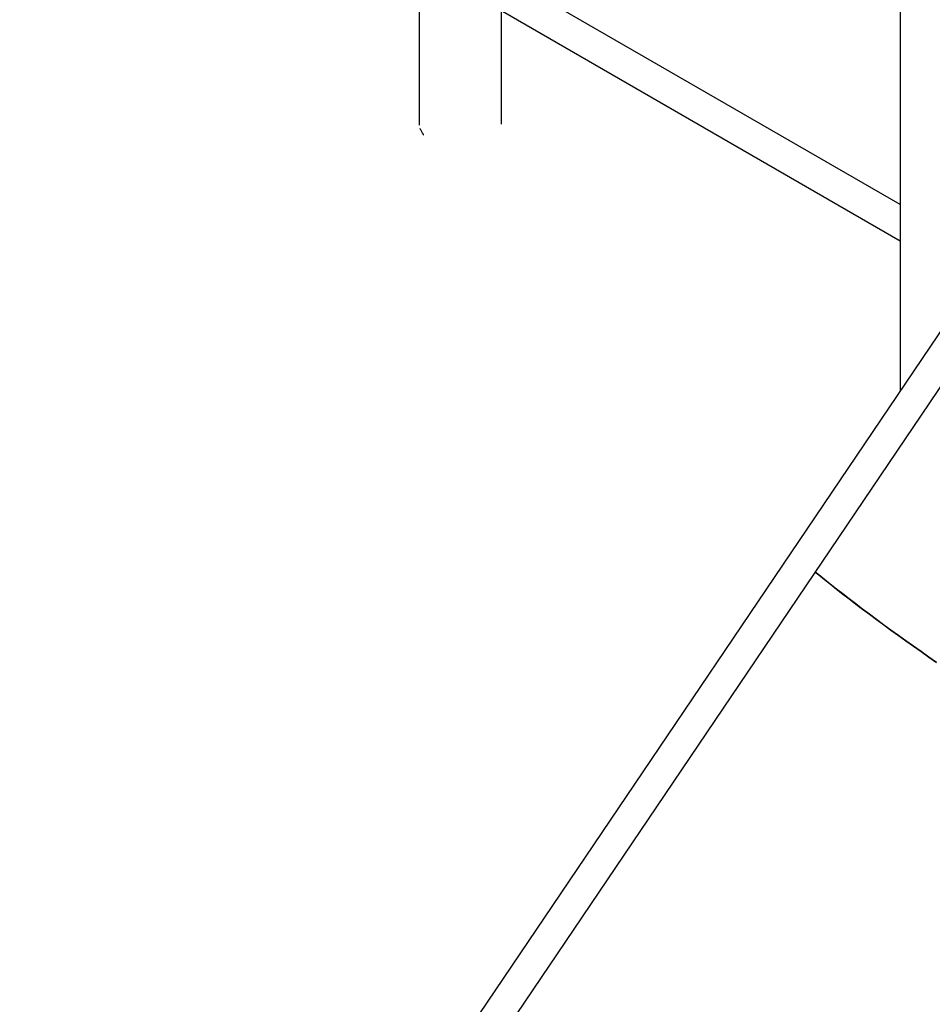
# Paper-space layout 'Overzicht kleurstelling' of a CAD drawing. Units: millimetres. Extents: x 0 to 42, y 0 to 29.8.
# Drawn here: x 10.9 to 12.8, y 15 to 17.1 of the extents above; entities that cross this region are included whole.
import ezdxf

# ---------------------------------------------------------------- set-up
doc = ezdxf.new("R2010")
doc.units = ezdxf.units.MM

psp = doc.layouts.new('Overzicht kleurstelling')

# ---------------------------------------------------------------- linework, layer by layer
at = {"color": 7, "linetype": 'Continuous', "lineweight": 25}
for p, q in [((12.7721, 18.6128), (12.7721, 16.2881)), ((12.7721, 16.6892), (10.586, 17.9512)), ((10.5523, 17.8928), (12.7721, 16.6114)), ((11.7341, 17.2106), (11.7341, 16.8624)), ((11.9119, 16.8624), (11.9119, 17.108)), ((11.7341, 16.8617), (11.7341, 16.8621)), ((12.9563, 16.5607), (10.1394, 12.3931)), ((10.1952, 12.3553), (13.0046, 16.5119))]:
    psp.add_line(p, q, dxfattribs=at)
at = {"color": 7, "linetype": 'Continuous', "lineweight": 25, "flags": 128}
for points in [[(12.5888, 15.8966), (12.5961, 15.8906), (12.6085, 15.8806), (12.6213, 15.8705), (12.6345, 15.8601), (12.6481, 15.8495), (12.662, 15.8388), (12.6762, 15.8279), (12.6908, 15.8169), (12.7057, 15.8058), (12.7209, 15.7945), (12.7363, 15.7831), (12.752, 15.7717), (12.7679, 15.7601), (12.7841, 15.7485), (12.8004, 15.7369), (12.8169, 15.7252), (12.8335, 15.7135), (12.8503, 15.7018)], [(12.8503, 15.7019), (12.8335, 15.7136), (12.8168, 15.7253), (12.8003, 15.737), (12.784, 15.7486), (12.7679, 15.7602), (12.7519, 15.7717), (12.7362, 15.7832), (12.7208, 15.7946), (12.7056, 15.8058), (12.6907, 15.817), (12.6762, 15.828), (12.6619, 15.8389), (12.648, 15.8496), (12.6344, 15.8602), (12.6212, 15.8705), (12.6084, 15.8807), (12.5961, 15.8907), (12.5888, 15.8966)]]:
    psp.add_lwpolyline(points, dxfattribs=at)
at = {"color": 7, "linetype": 'Continuous', "lineweight": 25}
psp.add_arc((11.7734, 16.8676), 0.04, 202.1434, 220.439, dxfattribs=at)
for points, knots in [([(11.7341, 16.8621), (11.7341, 16.8619), (11.7341, 16.8616), (11.7341, 16.861), (11.7341, 16.8606), (11.7341, 16.8605)], [0, 0, 0, 0, 0.394214, 0.787109, 1, 1, 1, 1]), ([(11.7363, 16.8525), (11.7362, 16.8527), (11.7361, 16.8529), (11.736, 16.8529), (11.7359, 16.8526), (11.7359, 16.8522), (11.7359, 16.852)], [0, 0, 0, 0, 0.250367, 0.500506, 0.750571, 1, 1, 1, 1]), ([(11.7438, 16.839), (11.7438, 16.839), (11.7438, 16.8392), (11.7437, 16.8397), (11.7435, 16.8405), (11.7432, 16.8412), (11.743, 16.8415), (11.7429, 16.8417)], [0, 0, 0, 0, 0.000464, 0.250225, 0.500004, 0.749891, 1, 1, 1, 1])]:
    psp.add_open_spline(points, degree=3, knots=knots, dxfattribs=at)

doc.saveas('drawing.dxf')
